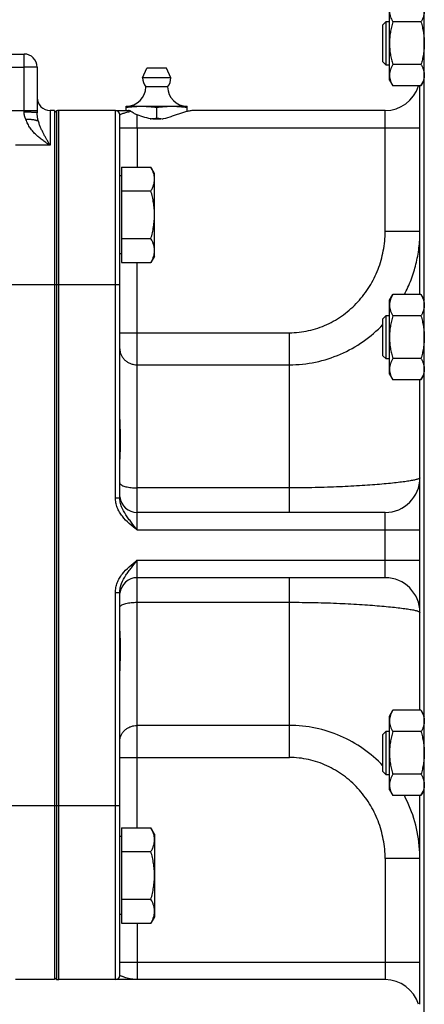
# Model space of a CAD drawing. Units: millimetres. Extents: x -1437 to 2238, y -929 to 1051.
# Drawn here: x 1149 to 1242, y -50 to 177 of the extents above; entities that cross this region are included whole.
import ezdxf

# ---------------------------------------------------------------- set-up
doc = ezdxf.new("R2010")
doc.units = ezdxf.units.MM
doc.header["$LTSCALE"] = 19.36
doc.layers.get('0').update_dxf_attribs({"linetype": 'CONTINUOUS'})
doc.layers.add('3_ALL_AXES', color=7, linetype='CONTINUOUS')

msp = doc.modelspace()

# ---------------------------------------------------------------- linework, layer by layer
at = {"color": 7, "linetype": 'CONTINUOUS'}
for p, q in [((1241.88, -84.18), (1241.88, 195.82)), ((1233.88, 162.8), (1233.88, 179.8)), ((1232.38, 175.55), (1233.13, 176.3)), ((1232.38, 167.05), (1232.38, 175.55)), ((1233.13, 176.3), (1233.88, 176.3)), ((1233.13, 166.3), (1233.13, 176.3)), ((1241.12, 176.21), (1234.64, 176.21)), ((1000.88, 168.82), (1149.88, 168.82)), ((1152.88, 165.82), (1152.88, 155.31)), ((1232.38, 167.05), (1233.13, 166.3)), ((1233.88, 166.3), (1233.13, 166.3)), ((1241.12, 166.39), (1234.64, 166.39)), ((1233.88, 162.8), (1234.64, 161.49)), ((1241.12, 161.49), (1234.64, 161.49)), ((1240.88, 113.47), (1240.88, 161.49)), ((1241.12, 161.49), (1241.88, 162.8)), ((1156.88, 155.82), (1155.88, 155.82)), ((1156.88, 155.82), (1156.88, -44.18)), ((1157.31, 155.78), (1156.88, 155.28)), ((1157.31, 155.78), (1157.31, -44.14)), ((1170.88, 155.82), (1157.88, 155.82)), ((1171.88, 66.73), (1171.88, 154.82)), ((1172.28, 142.8), (1179.03, 142.8)), ((1172.28, 142.8), (1172.28, 120.86)), ((1179.88, 141.33), (1179.03, 142.8)), ((1172.28, 140.83), (1171.88, 140.83)), ((1179.88, 122.33), (1179.88, 141.33)), ((1172.28, 137.32), (1179.03, 137.32)), ((1172.28, 126.35), (1179.03, 126.35)), ((1172.28, 122.83), (1171.88, 122.83)), ((1172.28, 120.86), (1179.03, 120.86)), ((1179.88, 122.33), (1179.03, 120.86)), ((1233.88, 112.15), (1234.64, 113.47)), ((1241.12, 113.47), (1234.64, 113.47)), ((1241.12, 113.47), (1241.88, 112.15)), ((1233.88, 95.15), (1233.88, 112.15)), ((1232.38, 107.9), (1233.13, 108.65)), ((1232.38, 99.4), (1232.38, 107.9)), ((1233.13, 108.65), (1233.88, 108.65)), ((1233.13, 98.65), (1233.13, 108.65)), ((1241.12, 108.56), (1234.64, 108.56)), ((1232.38, 99.4), (1233.13, 98.65)), ((1233.88, 98.65), (1233.13, 98.65)), ((1241.12, 98.75), (1234.64, 98.75)), ((1233.88, 95.15), (1234.64, 93.84)), ((1241.12, 93.84), (1234.64, 93.84)), ((1240.88, 17.8), (1240.88, 93.84)), ((1241.12, 93.84), (1241.88, 95.15)), ((1232.88, 63.32), (1175.88, 63.32)), ((1232.88, 48.32), (1175.88, 48.32)), ((1171.88, -43.18), (1171.88, 44.9)), ((1233.88, 16.48), (1234.64, 17.8)), ((1233.88, -0.52), (1233.88, 16.48)), ((1241.12, 17.8), (1234.64, 17.8)), ((1241.12, 17.8), (1241.88, 16.48)), ((1232.38, 12.23), (1233.13, 12.98)), ((1232.38, 3.73), (1232.38, 12.23)), ((1233.13, 12.98), (1233.88, 12.98)), ((1233.13, 2.98), (1233.13, 12.98)), ((1241.12, 12.89), (1234.64, 12.89)), ((1232.38, 3.73), (1233.13, 2.98)), ((1233.88, 2.98), (1233.13, 2.98)), ((1241.12, 3.07), (1234.64, 3.07)), ((1233.88, -0.52), (1234.64, -1.83)), ((1241.12, -1.83), (1234.64, -1.83)), ((1240.88, -49.85), (1240.88, -1.83)), ((1241.12, -1.83), (1241.88, -0.52)), ((1172.28, -11.2), (1171.88, -11.2)), ((1172.28, -9.23), (1179.03, -9.23)), ((1172.28, -9.23), (1172.28, -31.17)), ((1179.88, -10.7), (1179.03, -9.23)), ((1179.88, -10.7), (1179.88, -29.7)), ((1172.28, -14.71), (1179.03, -14.71)), ((1172.28, -25.68), (1179.03, -25.68)), ((1172.28, -29.2), (1171.88, -29.2)), ((1172.28, -31.17), (1179.03, -31.17)), ((1179.88, -29.7), (1179.03, -31.17)), ((1156.88, -44.18), (1147.88, -44.18)), ((1157.31, -44.14), (1156.88, -43.65)), ((1232.88, -44.18), (1157.88, -44.18))]:
    msp.add_line(p, q, dxfattribs=at)
at = {"color": 9, "linetype": 'CONTINUOUS'}
for p, q in [((1149.88, 155.43), (1149.88, 168.82)), ((1000.88, 165.82), (1149.88, 165.82)), ((1152.88, 165.82), (1149.88, 165.82)), ((1147.08, 155.82), (1152.88, 155.82)), ((1155.88, 155.82), (1155.88, 147.82)), ((1157.88, 115.82), (1157.88, 155.82)), ((1170.88, 66.73), (1170.88, 155.82)), ((1232.88, 127.96), (1232.88, 155.82)), ((1171.88, 151.82), (1240.88, 151.82)), ((1175.88, 151.82), (1175.88, 142.8)), ((1155.88, 147.82), (1147.88, 147.82)), ((1240.88, 127.96), (1232.88, 127.96)), ((1175.88, 59.32), (1175.88, 120.86)), ((1144.88, 115.82), (1171.88, 115.82)), ((1157.88, -4.18), (1157.88, 115.82)), ((1171.88, 104.69), (1210.88, 104.69)), ((1210.88, 63.32), (1210.88, 104.69)), ((1175.88, 97.31), (1210.88, 97.31)), ((1210.88, 68.98), (1175.88, 68.98)), ((1170.88, 66.73), (1171.88, 66.73)), ((1232.88, 48.32), (1232.88, 63.32)), ((1175.88, 59.32), (1240.88, 59.32)), ((1175.88, 52.32), (1240.88, 52.32)), ((1175.88, -9.23), (1175.88, 52.32)), ((1210.88, 6.94), (1210.88, 48.32)), ((1170.88, 44.9), (1171.88, 44.9)), ((1170.88, -44.18), (1170.88, 44.9)), ((1175.88, 42.66), (1210.88, 42.66)), ((1210.88, 14.32), (1175.88, 14.32)), ((1171.88, 6.94), (1210.88, 6.94)), ((1171.88, -4.18), (1144.88, -4.18)), ((1157.88, -44.18), (1157.88, -4.18)), ((1240.88, -16.33), (1232.88, -16.33)), ((1232.88, -16.33), (1232.88, -44.18)), ((1175.88, -31.17), (1175.88, -44.18)), ((1171.88, -40.18), (1240.88, -40.18))]:
    msp.add_line(p, q, dxfattribs=at)
at = {"color": 7, "linetype": 'CONTINUOUS'}
for centre, radius, start, end in [((1149.88, 165.82), 3, 0, 90), ((1232.88, 163.82), 8, 270, 343.0643), ((1155.88, 158.82), 3, 180, 270), ((1157.88, 151.82), 4, 90, 98.2132), ((1170.88, 154.82), 1, 0, 90), ((1232.88, 71.32), 8, 270, 360), ((1175.88, 67.32), 4, 186, 270), ((1175.88, 44.32), 4, 90, 174), ((1232.88, 40.32), 8, 0, 90), ((1157.88, -40.18), 4, 261.7868, 270), ((1170.88, -43.18), 1, 270, 360), ((1232.88, -52.18), 8, 16.9357, 90)]:
    msp.add_arc(centre, radius, start, end, dxfattribs=at)
at = {"color": 9, "linetype": 'CONTINUOUS'}
for centre, radius, start, end in [((1209.75, -16.32), 31.13, 3.9183, 27.7349), ((1209.69, -16.33), 31.19, 3.7304, 3.927), ((1209.71, -16.33), 31.17, 0.0016, 3.7308)]:
    msp.add_arc(centre, radius, start, end, dxfattribs=at)
at = {"color": 7, "linetype": 'CONTINUOUS'}
for points, knots in [([(1233.88, 178.66), (1233.88, 178.56), (1233.89, 178.35), (1233.93, 178.04), (1234, 177.73), (1234.11, 177.31), (1234.32, 176.8), (1234.53, 176.41), (1234.64, 176.21)], [0, 0, 0, 0, 0.119944, 0.240516, 0.36228, 0.485687, 0.738449, 1, 1, 1, 1]), ([(1241.88, 178.66), (1241.88, 178.56), (1241.87, 178.35), (1241.83, 178.04), (1241.77, 177.73), (1241.65, 177.31), (1241.44, 176.8), (1241.24, 176.41), (1241.12, 176.21)], [0, 0, 0, 0, 0.119944, 0.240516, 0.36228, 0.485687, 0.738449, 1, 1, 1, 1]), ([(1234.64, 176.21), (1234.53, 175.81), (1234.32, 175.01), (1234.07, 173.79), (1233.92, 172.55), (1233.88, 171.72), (1233.88, 171.3)], [0, 0, 0, 0, 0.250017, 0.500021, 0.750014, 1, 1, 1, 1]), ([(1241.12, 176.21), (1241.24, 175.81), (1241.45, 175.01), (1241.69, 173.79), (1241.85, 172.55), (1241.88, 171.72), (1241.88, 171.3)], [0, 0, 0, 0, 0.250017, 0.500021, 0.750014, 1, 1, 1, 1]), ([(1233.88, 171.3), (1233.88, 170.89), (1233.92, 170.06), (1234.07, 168.82), (1234.32, 167.6), (1234.53, 166.79), (1234.64, 166.39)], [0, 0, 0, 0, 0.249984, 0.499977, 0.749982, 1, 1, 1, 1]), ([(1241.88, 171.3), (1241.88, 170.89), (1241.85, 170.06), (1241.69, 168.82), (1241.45, 167.6), (1241.24, 166.79), (1241.12, 166.39)], [0, 0, 0, 0, 0.249984, 0.499977, 0.749982, 1, 1, 1, 1]), ([(1234.64, 166.39), (1234.53, 166.2), (1234.32, 165.8), (1234.11, 165.29), (1234, 164.88), (1233.93, 164.57), (1233.89, 164.25), (1233.88, 164.05), (1233.88, 163.94)], [0, 0, 0, 0, 0.26155, 0.514311, 0.637719, 0.759483, 0.880056, 1, 1, 1, 1]), ([(1241.12, 166.39), (1241.24, 166.2), (1241.44, 165.8), (1241.65, 165.29), (1241.77, 164.88), (1241.83, 164.57), (1241.87, 164.25), (1241.88, 164.05), (1241.88, 163.94)], [0, 0, 0, 0, 0.26155, 0.514311, 0.637719, 0.759483, 0.880056, 1, 1, 1, 1]), ([(1233.88, 163.94), (1233.88, 163.84), (1233.89, 163.63), (1233.93, 163.32), (1234, 163.01), (1234.11, 162.59), (1234.32, 162.08), (1234.53, 161.68), (1234.64, 161.49)], [0, 0, 0, 0, 0.119944, 0.240516, 0.36228, 0.485687, 0.738449, 1, 1, 1, 1]), ([(1241.88, 163.94), (1241.88, 163.84), (1241.87, 163.63), (1241.83, 163.32), (1241.77, 163.01), (1241.65, 162.59), (1241.44, 162.08), (1241.24, 161.68), (1241.12, 161.49)], [0, 0, 0, 0, 0.119944, 0.240516, 0.36228, 0.485687, 0.738449, 1, 1, 1, 1]), ([(1153.19, 153.34), (1153.17, 153.35), (1153.11, 153.39), (1153.02, 153.43), (1152.9, 153.47), (1152.77, 153.51), (1152.63, 153.55), (1152.41, 153.6), (1152.1, 153.66), (1151.69, 153.71), (1151.26, 153.74), (1150.8, 153.77), (1150.48, 153.77), (1150.32, 153.77)], [0, 0, 0, 0, 0.031089, 0.067329, 0.108744, 0.15524, 0.206642, 0.262709, 0.387635, 0.527258, 0.67831, 0.837173, 1, 1, 1, 1]), ([(1179.88, 140.06), (1179.88, 140.17), (1179.87, 140.41), (1179.83, 140.76), (1179.76, 141.1), (1179.62, 141.57), (1179.39, 142.14), (1179.16, 142.58), (1179.03, 142.8)], [0, 0, 0, 0, 0.119944, 0.240516, 0.36228, 0.485687, 0.738449, 1, 1, 1, 1]), ([(1179.03, 137.32), (1179.16, 137.54), (1179.39, 137.98), (1179.62, 138.55), (1179.76, 139.01), (1179.83, 139.36), (1179.87, 139.71), (1179.88, 139.94), (1179.88, 140.06)], [0, 0, 0, 0, 0.261551, 0.514313, 0.63772, 0.759484, 0.880056, 1, 1, 1, 1]), ([(1179.88, 131.83), (1179.88, 132.3), (1179.84, 133.22), (1179.67, 134.61), (1179.4, 135.97), (1179.16, 136.87), (1179.03, 137.32)], [0, 0, 0, 0, 0.249984, 0.499977, 0.749982, 1, 1, 1, 1]), ([(1179.03, 126.35), (1179.16, 126.79), (1179.4, 127.69), (1179.67, 129.06), (1179.84, 130.44), (1179.88, 131.37), (1179.88, 131.83)], [0, 0, 0, 0, 0.250018, 0.500023, 0.750016, 1, 1, 1, 1]), ([(1179.88, 123.6), (1179.88, 123.72), (1179.87, 123.95), (1179.83, 124.3), (1179.76, 124.65), (1179.62, 125.11), (1179.39, 125.69), (1179.16, 126.13), (1179.03, 126.35)], [0, 0, 0, 0, 0.119944, 0.240516, 0.36228, 0.485687, 0.738449, 1, 1, 1, 1]), ([(1179.03, 120.86), (1179.16, 121.08), (1179.39, 121.52), (1179.62, 122.1), (1179.76, 122.56), (1179.83, 122.91), (1179.87, 123.26), (1179.88, 123.49), (1179.88, 123.6)], [0, 0, 0, 0, 0.261551, 0.514313, 0.63772, 0.759484, 0.880056, 1, 1, 1, 1]), ([(1234.64, 113.47), (1234.53, 113.27), (1234.32, 112.88), (1234.11, 112.36), (1234, 111.95), (1233.93, 111.64), (1233.89, 111.33), (1233.88, 111.12), (1233.88, 111.01)], [0, 0, 0, 0, 0.26155, 0.514311, 0.637719, 0.759483, 0.880056, 1, 1, 1, 1]), ([(1241.12, 113.47), (1241.24, 113.27), (1241.44, 112.88), (1241.65, 112.36), (1241.77, 111.95), (1241.83, 111.64), (1241.87, 111.33), (1241.88, 111.12), (1241.88, 111.01)], [0, 0, 0, 0, 0.26155, 0.514311, 0.637719, 0.759483, 0.880056, 1, 1, 1, 1]), ([(1233.88, 111.01), (1233.88, 110.91), (1233.89, 110.7), (1233.93, 110.39), (1234, 110.08), (1234.11, 109.67), (1234.32, 109.15), (1234.53, 108.76), (1234.64, 108.56)], [0, 0, 0, 0, 0.119944, 0.240516, 0.36228, 0.485687, 0.738449, 1, 1, 1, 1]), ([(1241.88, 111.01), (1241.88, 110.91), (1241.87, 110.7), (1241.83, 110.39), (1241.77, 110.08), (1241.65, 109.67), (1241.44, 109.15), (1241.24, 108.76), (1241.12, 108.56)], [0, 0, 0, 0, 0.119944, 0.240516, 0.36228, 0.485687, 0.738449, 1, 1, 1, 1]), ([(1234.64, 108.56), (1234.53, 108.16), (1234.32, 107.36), (1234.07, 106.14), (1233.92, 104.9), (1233.88, 104.07), (1233.88, 103.65)], [0, 0, 0, 0, 0.250017, 0.500021, 0.750014, 1, 1, 1, 1]), ([(1241.12, 108.56), (1241.24, 108.16), (1241.45, 107.36), (1241.69, 106.14), (1241.85, 104.9), (1241.88, 104.07), (1241.88, 103.65)], [0, 0, 0, 0, 0.250017, 0.500021, 0.750014, 1, 1, 1, 1]), ([(1233.88, 103.65), (1233.88, 103.24), (1233.92, 102.41), (1234.07, 101.17), (1234.32, 99.95), (1234.53, 99.14), (1234.64, 98.75)], [0, 0, 0, 0, 0.249984, 0.499977, 0.749982, 1, 1, 1, 1]), ([(1241.88, 103.65), (1241.88, 103.24), (1241.85, 102.41), (1241.69, 101.17), (1241.45, 99.95), (1241.24, 99.14), (1241.12, 98.75)], [0, 0, 0, 0, 0.249984, 0.499977, 0.749982, 1, 1, 1, 1]), ([(1234.64, 98.75), (1234.53, 98.55), (1234.32, 98.15), (1234.11, 97.64), (1234, 97.23), (1233.93, 96.92), (1233.89, 96.6), (1233.88, 96.4), (1233.88, 96.29)], [0, 0, 0, 0, 0.26155, 0.514311, 0.637719, 0.759483, 0.880056, 1, 1, 1, 1]), ([(1241.12, 98.75), (1241.24, 98.55), (1241.44, 98.15), (1241.65, 97.64), (1241.77, 97.23), (1241.83, 96.92), (1241.87, 96.6), (1241.88, 96.4), (1241.88, 96.29)], [0, 0, 0, 0, 0.26155, 0.514311, 0.637719, 0.759483, 0.880056, 1, 1, 1, 1]), ([(1233.88, 96.29), (1233.88, 96.19), (1233.89, 95.98), (1233.93, 95.67), (1234, 95.36), (1234.11, 94.94), (1234.32, 94.43), (1234.53, 94.03), (1234.64, 93.84)], [0, 0, 0, 0, 0.119944, 0.240516, 0.36228, 0.485687, 0.738449, 1, 1, 1, 1]), ([(1241.88, 96.29), (1241.88, 96.19), (1241.87, 95.98), (1241.83, 95.67), (1241.77, 95.36), (1241.65, 94.94), (1241.44, 94.43), (1241.24, 94.03), (1241.12, 93.84)], [0, 0, 0, 0, 0.119944, 0.240516, 0.36228, 0.485687, 0.738449, 1, 1, 1, 1]), ([(1234.64, 17.8), (1234.53, 17.6), (1234.32, 17.21), (1234.11, 16.69), (1234, 16.28), (1233.93, 15.97), (1233.89, 15.66), (1233.88, 15.45), (1233.88, 15.34)], [0, 0, 0, 0, 0.26155, 0.514311, 0.637719, 0.759483, 0.880056, 1, 1, 1, 1]), ([(1241.12, 17.8), (1241.24, 17.6), (1241.44, 17.21), (1241.65, 16.69), (1241.77, 16.28), (1241.83, 15.97), (1241.87, 15.66), (1241.88, 15.45), (1241.88, 15.34)], [0, 0, 0, 0, 0.26155, 0.514311, 0.637719, 0.759483, 0.880056, 1, 1, 1, 1]), ([(1233.88, 15.34), (1233.88, 15.24), (1233.89, 15.03), (1233.93, 14.72), (1234, 14.41), (1234.11, 13.99), (1234.32, 13.48), (1234.53, 13.09), (1234.64, 12.89)], [0, 0, 0, 0, 0.119944, 0.240516, 0.36228, 0.485687, 0.738449, 1, 1, 1, 1]), ([(1241.88, 15.34), (1241.88, 15.24), (1241.87, 15.03), (1241.83, 14.72), (1241.77, 14.41), (1241.65, 13.99), (1241.44, 13.48), (1241.24, 13.09), (1241.12, 12.89)], [0, 0, 0, 0, 0.119944, 0.240516, 0.36228, 0.485687, 0.738449, 1, 1, 1, 1]), ([(1234.64, 12.89), (1234.53, 12.49), (1234.32, 11.69), (1234.07, 10.46), (1233.92, 9.23), (1233.88, 8.4), (1233.88, 7.98)], [0, 0, 0, 0, 0.250017, 0.500021, 0.750014, 1, 1, 1, 1]), ([(1241.12, 12.89), (1241.24, 12.49), (1241.45, 11.69), (1241.69, 10.46), (1241.85, 9.23), (1241.88, 8.4), (1241.88, 7.98)], [0, 0, 0, 0, 0.250017, 0.500021, 0.750014, 1, 1, 1, 1]), ([(1233.88, 7.98), (1233.88, 7.57), (1233.92, 6.74), (1234.07, 5.5), (1234.32, 4.28), (1234.53, 3.47), (1234.64, 3.07)], [0, 0, 0, 0, 0.249984, 0.499977, 0.749982, 1, 1, 1, 1]), ([(1241.88, 7.98), (1241.88, 7.57), (1241.85, 6.74), (1241.69, 5.5), (1241.45, 4.28), (1241.24, 3.47), (1241.12, 3.07)], [0, 0, 0, 0, 0.249984, 0.499977, 0.749982, 1, 1, 1, 1]), ([(1234.64, 3.07), (1234.53, 2.88), (1234.32, 2.48), (1234.11, 1.97), (1234, 1.56), (1233.93, 1.24), (1233.89, 0.93), (1233.88, 0.72), (1233.88, 0.62)], [0, 0, 0, 0, 0.26155, 0.514311, 0.637719, 0.759483, 0.880056, 1, 1, 1, 1]), ([(1241.12, 3.07), (1241.24, 2.88), (1241.44, 2.48), (1241.65, 1.97), (1241.77, 1.56), (1241.83, 1.24), (1241.87, 0.93), (1241.88, 0.72), (1241.88, 0.62)], [0, 0, 0, 0, 0.26155, 0.514311, 0.637719, 0.759483, 0.880056, 1, 1, 1, 1]), ([(1233.88, 0.62), (1233.88, 0.52), (1233.89, 0.31), (1233.93, 0), (1234, -0.31), (1234.11, -0.73), (1234.32, -1.24), (1234.53, -1.64), (1234.64, -1.83)], [0, 0, 0, 0, 0.119944, 0.240516, 0.36228, 0.485687, 0.738449, 1, 1, 1, 1]), ([(1241.88, 0.62), (1241.88, 0.52), (1241.87, 0.31), (1241.83, 0), (1241.77, -0.31), (1241.65, -0.73), (1241.44, -1.24), (1241.24, -1.64), (1241.12, -1.83)], [0, 0, 0, 0, 0.119944, 0.240516, 0.36228, 0.485687, 0.738449, 1, 1, 1, 1]), ([(1179.88, -11.97), (1179.88, -11.85), (1179.87, -11.62), (1179.83, -11.27), (1179.76, -10.93), (1179.62, -10.46), (1179.39, -9.89), (1179.16, -9.45), (1179.03, -9.23)], [0, 0, 0, 0, 0.119944, 0.240516, 0.36228, 0.485687, 0.738449, 1, 1, 1, 1]), ([(1179.03, -14.71), (1179.16, -14.49), (1179.39, -14.05), (1179.62, -13.48), (1179.76, -13.01), (1179.83, -12.67), (1179.87, -12.32), (1179.88, -12.09), (1179.88, -11.97)], [0, 0, 0, 0, 0.261551, 0.514313, 0.63772, 0.759484, 0.880056, 1, 1, 1, 1]), ([(1179.88, -20.2), (1179.88, -19.73), (1179.84, -18.8), (1179.67, -17.42), (1179.4, -16.06), (1179.16, -15.16), (1179.03, -14.71)], [0, 0, 0, 0, 0.249984, 0.499977, 0.749982, 1, 1, 1, 1]), ([(1179.03, -25.68), (1179.16, -25.24), (1179.4, -24.34), (1179.67, -22.97), (1179.84, -21.59), (1179.88, -20.66), (1179.88, -20.2)], [0, 0, 0, 0, 0.250018, 0.500023, 0.750016, 1, 1, 1, 1]), ([(1179.88, -28.42), (1179.88, -28.31), (1179.87, -28.07), (1179.83, -27.73), (1179.76, -27.38), (1179.62, -26.92), (1179.39, -26.34), (1179.16, -25.9), (1179.03, -25.68)], [0, 0, 0, 0, 0.119944, 0.240516, 0.36228, 0.485687, 0.738449, 1, 1, 1, 1]), ([(1179.03, -31.17), (1179.16, -30.95), (1179.39, -30.51), (1179.62, -29.93), (1179.76, -29.47), (1179.83, -29.12), (1179.87, -28.77), (1179.88, -28.54), (1179.88, -28.42)], [0, 0, 0, 0, 0.261551, 0.514313, 0.63772, 0.759484, 0.880056, 1, 1, 1, 1])]:
    msp.add_open_spline(points, degree=3, knots=knots, dxfattribs=at)
at = {"color": 9, "linetype": 'CONTINUOUS'}
for points, knots in [([(1152.88, 155.31), (1152.88, 155.31), (1152.88, 155.32), (1152.87, 155.32), (1152.87, 155.32), (1152.86, 155.32), (1152.84, 155.33), (1152.82, 155.33), (1152.79, 155.34), (1152.75, 155.34), (1152.7, 155.35), (1152.63, 155.36), (1152.52, 155.37), (1152.37, 155.38), (1152.19, 155.38), (1152, 155.39), (1151.78, 155.4), (1151.54, 155.41), (1151.29, 155.41), (1150.93, 155.42), (1150.46, 155.43), (1150.08, 155.43), (1149.88, 155.43)], [0, 0, 0, 0, 0.002256, 0.004033, 0.006338, 0.009197, 0.012624, 0.021198, 0.03208, 0.04526, 0.060716, 0.078417, 0.12039, 0.170794, 0.229155, 0.294919, 0.367456, 0.446072, 0.530011, 0.618469, 0.805503, 1, 1, 1, 1]), ([(1150.32, 153.77), (1150.26, 153.9), (1150.14, 154.16), (1150, 154.57), (1149.91, 154.99), (1149.88, 155.28), (1149.88, 155.43)], [0, 0, 0, 0, 0.248379, 0.497983, 0.748622, 1, 1, 1, 1]), ([(1153.19, 153.34), (1153.15, 153.49), (1153.05, 153.88), (1152.92, 154.54), (1152.88, 155.05), (1152.88, 155.31)], [0, 0, 0, 0, 0.23547, 0.606762, 1, 1, 1, 1]), ([(1155.88, 147.82), (1155.81, 147.86), (1155.68, 147.94), (1155.47, 148.07), (1155.27, 148.19), (1154.99, 148.37), (1154.65, 148.6), (1154.11, 148.99), (1153.44, 149.51), (1152.67, 150.19), (1151.95, 150.95), (1151.28, 151.8), (1150.71, 152.73), (1150.43, 153.42), (1150.32, 153.77)], [0, 0, 0, 0, 0.028718, 0.057627, 0.086721, 0.115994, 0.175058, 0.234787, 0.356127, 0.479897, 0.606069, 0.734718, 0.865997, 1, 1, 1, 1]), ([(1155.88, 147.82), (1155.85, 147.87), (1155.79, 147.97), (1155.7, 148.12), (1155.61, 148.27), (1155.51, 148.43), (1155.42, 148.58), (1155.3, 148.79), (1155.15, 149.05), (1154.97, 149.37), (1154.73, 149.81), (1154.43, 150.36), (1154.08, 151.05), (1153.76, 151.77), (1153.45, 152.53), (1153.27, 153.06), (1153.19, 153.34)], [0, 0, 0, 0, 0.028657, 0.05746, 0.086391, 0.115461, 0.144665, 0.174005, 0.233095, 0.292743, 0.352969, 0.475275, 0.600362, 0.72879, 0.861484, 1, 1, 1, 1]), ([(1210.88, 104.69), (1211.62, 104.69), (1213.1, 104.77), (1215.29, 105.14), (1217.43, 105.73), (1219.5, 106.55), (1221.47, 107.58), (1223.32, 108.8), (1225.05, 110.2), (1227.15, 112.29), (1229.4, 115.25), (1231.05, 118.58), (1231.99, 121.38), (1232.67, 124.26), (1232.88, 126.48), (1232.88, 127.96)], [0, 0, 0, 0, 0.062523, 0.125045, 0.187569, 0.250093, 0.312617, 0.375142, 0.437667, 0.500193, 0.625107, 0.750027, 0.812554, 0.875081, 1, 1, 1, 1]), ([(1237.31, 113.47), (1237.89, 114.58), (1238.92, 116.87), (1240.05, 120.48), (1240.73, 124.19), (1240.88, 126.71), (1240.88, 127.96)], [0, 0, 0, 0, 0.249905, 0.499862, 0.749885, 1, 1, 1, 1]), ([(1210.88, 97.31), (1212.89, 97.31), (1216.91, 97.73), (1222.68, 99.56), (1227.95, 102.52), (1231.01, 105.16), (1232.38, 106.6)], [0, 0, 0, 0, 0.250327, 0.500473, 0.750353, 1, 1, 1, 1]), ([(1171.88, 101), (1171.88, 100.76), (1171.93, 100.28), (1172.16, 99.58), (1172.54, 98.94), (1173.04, 98.37), (1173.65, 97.91), (1174.35, 97.57), (1175.1, 97.36), (1175.62, 97.31), (1175.88, 97.31)], [0, 0, 0, 0, 0.119995, 0.240764, 0.362976, 0.487037, 0.61307, 0.7409, 0.870081, 1, 1, 1, 1]), ([(1240.88, 71.32), (1240.88, 71.3), (1240.87, 71.27), (1240.85, 71.23), (1240.8, 71.19), (1240.71, 71.13), (1240.54, 71.05), (1240.29, 70.97), (1239.97, 70.88), (1239.58, 70.79), (1239.12, 70.7), (1238.38, 70.56), (1237.29, 70.4), (1235.79, 70.21), (1234.06, 70.02), (1232.09, 69.84), (1229.93, 69.66), (1226.68, 69.43), (1222.28, 69.2), (1216.7, 69.02), (1212.85, 68.98), (1210.88, 68.98)], [0, 0, 0, 0, 0.001377, 0.003005, 0.005029, 0.007527, 0.014083, 0.022826, 0.033801, 0.047013, 0.06245, 0.080089, 0.121831, 0.171905, 0.229881, 0.29525, 0.367427, 0.445751, 0.61787, 0.805061, 1, 1, 1, 1]), ([(1171.88, 70.15), (1171.88, 70.13), (1171.89, 70.07), (1171.91, 70.01), (1171.93, 69.96)], [0, 0, 0, 0, 0.241269, 1, 1, 1, 1]), ([(1171.93, 69.96), (1171.97, 69.89), (1172.12, 69.74), (1172.41, 69.55), (1172.81, 69.39), (1173.31, 69.25), (1173.88, 69.13), (1174.74, 69.01), (1175.42, 68.98), (1175.88, 68.98)], [0, 0, 0, 0, 0.063148, 0.145807, 0.24949, 0.373008, 0.513702, 0.66799, 1, 1, 1, 1]), ([(1175.88, 59.32), (1175.27, 59.79), (1174.05, 60.74), (1172.67, 62.12), (1171.8, 63.4), (1171.29, 64.45), (1170.96, 65.57), (1170.88, 66.35), (1170.88, 66.73)], [0, 0, 0, 0, 0.250098, 0.499958, 0.62501, 0.750036, 0.875028, 1, 1, 1, 1]), ([(1175.88, 59.32), (1175.44, 59.89), (1174.78, 60.73), (1173.91, 61.88), (1173.09, 63.04), (1172.38, 64.29), (1171.96, 65.66), (1171.88, 66.38), (1171.88, 66.73)], [0, 0, 0, 0, 0.251445, 0.376297, 0.500776, 0.749635, 0.874683, 1, 1, 1, 1]), ([(1170.88, 44.9), (1170.88, 45.29), (1170.96, 46.06), (1171.29, 47.18), (1171.8, 48.23), (1172.67, 49.51), (1174.05, 50.9), (1175.27, 51.84), (1175.88, 52.32)], [0, 0, 0, 0, 0.124971, 0.249964, 0.37499, 0.500041, 0.749902, 1, 1, 1, 1]), ([(1171.88, 44.9), (1171.88, 45.26), (1171.96, 45.98), (1172.38, 47.35), (1173.09, 48.6), (1173.91, 49.76), (1174.78, 50.9), (1175.44, 51.75), (1175.88, 52.32)], [0, 0, 0, 0, 0.125317, 0.250365, 0.499224, 0.623703, 0.748555, 1, 1, 1, 1]), ([(1171.88, 41.49), (1171.88, 41.5), (1171.89, 41.57), (1171.91, 41.63), (1171.93, 41.67)], [0, 0, 0, 0, 0.241269, 1, 1, 1, 1]), ([(1171.93, 41.67), (1171.97, 41.75), (1172.12, 41.9), (1172.41, 42.08), (1172.81, 42.25), (1173.31, 42.39), (1173.88, 42.51), (1174.74, 42.62), (1175.42, 42.66), (1175.88, 42.66)], [0, 0, 0, 0, 0.063148, 0.145807, 0.24949, 0.373008, 0.513702, 0.66799, 1, 1, 1, 1]), ([(1210.88, 42.66), (1212.85, 42.66), (1216.7, 42.62), (1222.28, 42.44), (1226.68, 42.2), (1229.93, 41.97), (1232.09, 41.8), (1234.06, 41.61), (1235.79, 41.42), (1237.29, 41.23), (1238.38, 41.07), (1239.12, 40.94), (1239.58, 40.85), (1239.97, 40.76), (1240.29, 40.67), (1240.54, 40.58), (1240.71, 40.51), (1240.8, 40.45), (1240.85, 40.4), (1240.87, 40.36), (1240.88, 40.33), (1240.88, 40.32)], [0, 0, 0, 0, 0.194939, 0.38213, 0.554249, 0.632573, 0.70475, 0.770119, 0.828095, 0.878169, 0.919911, 0.93755, 0.952987, 0.966199, 0.977174, 0.985917, 0.992473, 0.994971, 0.996995, 0.998623, 1, 1, 1, 1]), ([(1171.88, 10.63), (1171.88, 10.87), (1171.93, 11.36), (1172.16, 12.06), (1172.54, 12.7), (1173.04, 13.26), (1173.65, 13.72), (1174.35, 14.06), (1175.1, 14.27), (1175.62, 14.32), (1175.88, 14.32)], [0, 0, 0, 0, 0.119995, 0.240764, 0.362976, 0.487037, 0.61307, 0.7409, 0.870081, 1, 1, 1, 1]), ([(1232.38, 5.03), (1231.01, 6.48), (1227.95, 9.11), (1222.68, 12.07), (1216.91, 13.91), (1212.89, 14.32), (1210.88, 14.32)], [0, 0, 0, 0, 0.249647, 0.499527, 0.749673, 1, 1, 1, 1]), ([(1232.88, -16.33), (1232.88, -14.85), (1232.67, -12.63), (1231.99, -9.75), (1231.05, -6.94), (1229.4, -3.61), (1227.15, -0.65), (1225.05, 1.43), (1223.32, 2.83), (1221.47, 4.05), (1219.5, 5.08), (1217.43, 5.9), (1215.29, 6.5), (1213.1, 6.86), (1211.62, 6.94), (1210.88, 6.94)], [0, 0, 0, 0, 0.124919, 0.187446, 0.249973, 0.374893, 0.499807, 0.562333, 0.624858, 0.687383, 0.749907, 0.812431, 0.874955, 0.937477, 1, 1, 1, 1]), ([(1175.88, -44.18), (1175.66, -44.18), (1175.22, -44.16), (1174.56, -44.05), (1173.93, -43.91), (1173.32, -43.74), (1172.85, -43.6), (1172.52, -43.49), (1172.31, -43.42), (1172.14, -43.35), (1172.02, -43.3), (1171.95, -43.26), (1171.91, -43.23), (1171.88, -43.2), (1171.88, -43.18)], [0, 0, 0, 0, 0.15895, 0.318656, 0.477129, 0.629754, 0.768557, 0.829626, 0.883276, 0.928101, 0.962811, 0.976076, 0.986556, 1, 1, 1, 1])]:
    msp.add_open_spline(points, degree=3, knots=knots, dxfattribs=at)
at = {"layer": '3_ALL_AXES', "color": 7, "linetype": 'CONTINUOUS'}
for p, q in [((1177.13, 163.37), (1178.13, 165.57)), ((1182.63, 165.57), (1178.13, 165.57)), ((1183.63, 163.37), (1182.63, 165.57)), ((1183.63, 163.37), (1177.13, 163.37)), ((1182.88, 161.29), (1177.88, 161.29)), ((1173.38, 156.82), (1187.38, 156.82)), ((1173.38, 155.82), (1173.38, 156.82)), ((1180.38, 154.11), (1180.38, 156.53)), ((1187.38, 155.62), (1187.38, 156.82)), ((1170.88, 155.82), (1173.91, 155.82)), ((1232.88, 155.82), (1188.85, 155.82)), ((1181.31, 153.82), (1179.45, 153.82))]:
    msp.add_line(p, q, dxfattribs=at)
at = {"layer": '3_ALL_AXES', "color": 9, "linetype": 'CONTINUOUS'}
msp.add_line((1175.88, 151.82), (1175.88, 154.84), dxfattribs=at)
at = {"layer": '3_ALL_AXES', "color": 7, "linetype": 'CONTINUOUS'}
for centre, radius, start, end in [((1180.38, 163.37), 3.25, 180, 219.7151), ((1180.38, 163.37), 3.25, 320.2849, 360), ((1173.38, 161.32), 4.5, 270, 359.6596), ((1187.38, 161.32), 4.5, 180.3404, 270)]:
    msp.add_arc(centre, radius, start, end, dxfattribs=at)
for points, knots in [([(1173.38, 156.53), (1173.96, 156.62), (1174.83, 156.73), (1176, 156.8), (1176.59, 156.82), (1176.88, 156.82)], [0, 0, 0, 0, 0.500361, 0.750239, 1, 1, 1, 1]), ([(1176.88, 156.82), (1177.17, 156.82), (1177.76, 156.8), (1178.93, 156.73), (1179.8, 156.62), (1180.38, 156.53)], [0, 0, 0, 0, 0.249761, 0.499639, 1, 1, 1, 1]), ([(1180.38, 156.53), (1180.96, 156.62), (1181.83, 156.73), (1183, 156.8), (1183.59, 156.82), (1183.88, 156.82)], [0, 0, 0, 0, 0.500361, 0.750239, 1, 1, 1, 1]), ([(1183.88, 156.82), (1184.17, 156.82), (1184.76, 156.8), (1185.93, 156.73), (1186.8, 156.62), (1187.38, 156.53)], [0, 0, 0, 0, 0.249761, 0.499639, 1, 1, 1, 1]), ([(1174.41, 155.65), (1174.34, 155.7), (1174.18, 155.79), (1174, 155.82), (1173.91, 155.82)], [0, 0, 0, 0, 0.509807, 1, 1, 1, 1]), ([(1175.88, 154.84), (1175.62, 154.93), (1175.11, 155.18), (1174.64, 155.48), (1174.41, 155.65)], [0, 0, 0, 0, 0.503539, 1, 1, 1, 1]), ([(1179.45, 153.82), (1178.83, 153.9), (1177.62, 154.22), (1176.46, 154.63), (1175.88, 154.84)], [0, 0, 0, 0, 0.507808, 1, 1, 1, 1]), ([(1178.88, 153.92), (1179, 153.93), (1179.51, 153.98), (1180.01, 154.05), (1180.38, 154.11)], [0, 0, 0, 0, 0.249847, 1, 1, 1, 1]), ([(1180.38, 154.11), (1180.51, 154.09), (1181.01, 154.01), (1181.51, 153.95), (1181.89, 153.92)], [0, 0, 0, 0, 0.250181, 1, 1, 1, 1]), ([(1188.85, 155.82), (1188.58, 155.82), (1188.02, 155.76), (1187.17, 155.58), (1186.27, 155.31), (1185.34, 155), (1184.38, 154.66), (1183.06, 154.2), (1182.02, 153.91), (1181.31, 153.82)], [0, 0, 0, 0, 0.103337, 0.215449, 0.335061, 0.460711, 0.59109, 0.725091, 1, 1, 1, 1]), ([(1171.88, 84.76), (1171.88, 83.91), (1171.94, 82.66), (1172, 81.01), (1172.01, 79.83), (1172, 78.7), (1171.95, 77.61), (1171.9, 76.58), (1171.88, 75.91), (1171.88, 75.59)], [0, 0, 0, 0, 0.276837, 0.410005, 0.538854, 0.662813, 0.781351, 0.893933, 1, 1, 1, 1]), ([(1171.88, 36.05), (1171.88, 35.72), (1171.9, 35.05), (1171.95, 34.02), (1172, 32.94), (1172.01, 31.8), (1172, 30.62), (1171.94, 28.98), (1171.88, 27.72), (1171.88, 26.88)], [0, 0, 0, 0, 0.106067, 0.218649, 0.337188, 0.461147, 0.589995, 0.723164, 1, 1, 1, 1])]:
    msp.add_open_spline(points, degree=3, knots=knots, dxfattribs=at)
at = {"layer": '3_ALL_AXES', "color": 9, "linetype": 'CONTINUOUS'}
msp.add_open_spline([(1171.88, 154.82), (1171.88, 154.83), (1171.9, 154.86), (1171.97, 154.92), (1172.13, 154.99), (1172.38, 155.08), (1172.71, 155.19), (1173.09, 155.3), (1173.51, 155.43), (1173.95, 155.55), (1174.25, 155.62), (1174.41, 155.65)], degree=3, knots=[0, 0, 0, 0, 0.013883, 0.035263, 0.104627, 0.206958, 0.336293, 0.486083, 0.65007, 0.822798, 1, 1, 1, 1], dxfattribs=at)

doc.saveas('drawing.dxf')
